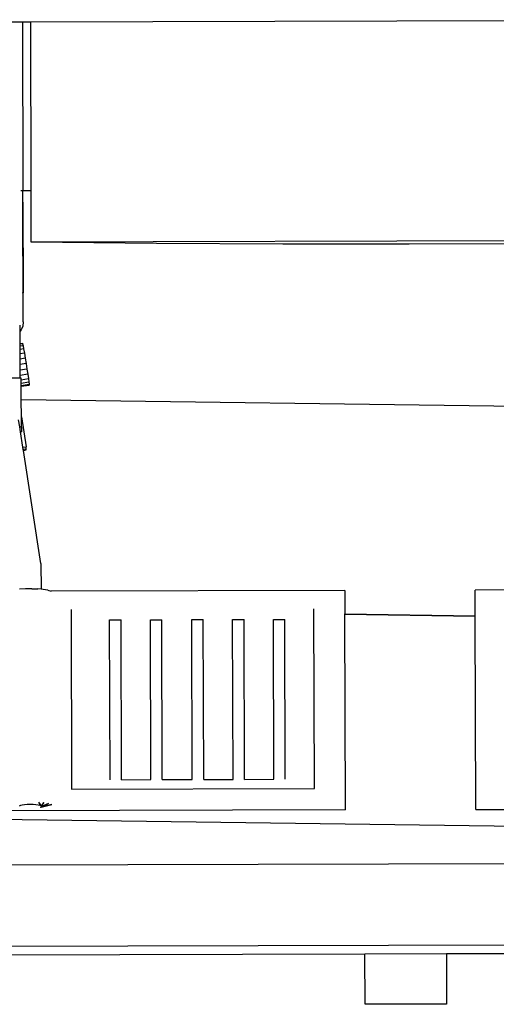
# Model space of a CAD drawing. Extents: x -5.1 to 6.3, y -3.9 to 4.5.
# Drawn here: x 0.6 to 0.9, y 1.8 to 2.4 of the extents above; entities that cross this region are included whole.
import ezdxf

# ---------------------------------------------------------------- set-up
doc = ezdxf.new("R2010")
doc.units = 0
doc.layers.get('0').update_dxf_attribs({"linetype": 'CONTINUOUS'})

msp = doc.modelspace()

# ---------------------------------------------------------------- linework, layer by layer
for p, q in [((0.59071, 2.40014), (1.05415, 2.40137)), ((0.5657, 2.40007), (0.58562, 2.40013)), ((0.58562, 2.40013), (0.59071, 2.40014)), ((0.58562, 2.40013), (0.58589, 2.29648)), ((0.59099, 2.29642), (0.59071, 2.40014)), ((0.58555, 2.29649), (0.58455, 2.2965)), ((0.59099, 2.29642), (0.58589, 2.29648)), ((0.58613, 2.21626), (0.58589, 2.29648)), ((0.59107, 2.26511), (0.59099, 2.29642)), ((0.58586, 2.28957), (0.58601, 2.23402)), ((1.0545, 2.26634), (0.59107, 2.26511)), ((0.62943, 2.26461), (0.59107, 2.26511)), ((0.66793, 2.26422), (0.62943, 2.26461)), ((0.74525, 2.26377), (0.66793, 2.26422)), ((0.82279, 2.26376), (0.74525, 2.26377)), ((0.90034, 2.26419), (0.82279, 2.26376)), ((0.58601, 2.23402), (0.58573, 2.23414)), ((0.58573, 2.23367), (0.58596, 2.23375)), ((0.58596, 2.23375), (0.58601, 2.23402)), ((0.58414, 2.21043), (0.58413, 2.21418)), ((0.58613, 2.21626), (0.58579, 2.21369)), ((0.5848, 2.21129), (0.58414, 2.21043)), ((0.58416, 2.20294), (0.58414, 2.21043)), ((0.58579, 2.21369), (0.5848, 2.21129)), ((0.58416, 2.20294), (0.58561, 2.20318)), ((0.58416, 2.20257), (0.58416, 2.20294)), ((0.58563, 2.2028), (0.58416, 2.20257)), ((0.58416, 2.20132), (0.58416, 2.20257)), ((0.58563, 2.2028), (0.58561, 2.20318)), ((0.58561, 2.20318), (0.58572, 2.20282)), ((0.58572, 2.20282), (0.58563, 2.2028)), ((0.58572, 2.20282), (0.58597, 2.20161)), ((0.58597, 2.20161), (0.58416, 2.20132)), ((0.58417, 2.19929), (0.58416, 2.20132)), ((0.58633, 2.19964), (0.58417, 2.19929)), ((0.58418, 2.19661), (0.58417, 2.19929)), ((0.58679, 2.19703), (0.58418, 2.19661)), ((0.58419, 2.19347), (0.58418, 2.19661)), ((0.58597, 2.20161), (0.58633, 2.19964)), ((0.58633, 2.19964), (0.58679, 2.19703)), ((0.58679, 2.19703), (0.58731, 2.19397)), ((0.58731, 2.19397), (0.58419, 2.19347)), ((0.58419, 2.19007), (0.58419, 2.19347)), ((0.58785, 2.19066), (0.58419, 2.19007)), ((0.5842, 2.18665), (0.58419, 2.19007)), ((0.58731, 2.19397), (0.58785, 2.19066)), ((0.58785, 2.19066), (0.58839, 2.18733)), ((0.58839, 2.18733), (0.5842, 2.18665)), ((0.58421, 2.18345), (0.5842, 2.18665)), ((0.58887, 2.18421), (0.58421, 2.18345)), ((0.58839, 2.18733), (0.58887, 2.18421)), ((0.58887, 2.18421), (0.58928, 2.1815)), ((0.58422, 2.18168), (0.57802, 2.18166)), ((0.58422, 2.18168), (0.58421, 2.18345)), ((0.58488, 2.18168), (0.58422, 2.18168)), ((0.58488, 2.18079), (0.58488, 2.18168)), ((0.58488, 2.18079), (0.58928, 2.1815)), ((0.58489, 2.1787), (0.58488, 2.18079)), ((0.58488, 2.17863), (0.58958, 2.17939)), ((0.58488, 2.17863), (0.58489, 2.1787)), ((0.58489, 2.17725), (0.58488, 2.17863)), ((0.58489, 2.17725), (0.58975, 2.17804)), ((0.58928, 2.1815), (0.58958, 2.17939)), ((0.58958, 2.17939), (0.58975, 2.17804)), ((0.58975, 2.17804), (0.58977, 2.17752)), ((0.58489, 2.17673), (0.58977, 2.17752)), ((0.58489, 2.17673), (0.58489, 2.17725)), ((0.58491, 2.16837), (0.58489, 2.17673)), ((1.06121, 2.16201), (0.58491, 2.16837)), ((0.58494, 2.15801), (0.58491, 2.16837)), ((0.58397, 2.15184), (0.58328, 2.15628)), ((0.58494, 2.15801), (0.58787, 2.13972)), ((0.58496, 2.15184), (0.58494, 2.15801)), ((0.58397, 2.15184), (0.58496, 2.15184)), ((0.58443, 2.1489), (0.58397, 2.15184)), ((0.58443, 2.1489), (0.58496, 2.14886)), ((0.58443, 2.14886), (0.58443, 2.1489)), ((0.58496, 2.14886), (0.58443, 2.14886)), ((0.5859, 2.13941), (0.58443, 2.14886)), ((0.58496, 2.15184), (0.58496, 2.14886)), ((0.5859, 2.13941), (0.58787, 2.13972)), ((0.58613, 2.13794), (0.5859, 2.13941)), ((0.58793, 2.13823), (0.58613, 2.13794)), ((0.5862, 2.13749), (0.58613, 2.13794)), ((0.5862, 2.13749), (0.58784, 2.13775)), ((0.597, 2.06809), (0.5862, 2.13749)), ((0.58784, 2.13775), (0.58793, 2.13823)), ((0.58793, 2.13823), (0.58787, 2.13972)), ((0.597, 2.06809), (0.59704, 2.05241)), ((0.58752, 2.05271), (0.58389, 2.05248)), ((0.59133, 2.05275), (0.58752, 2.05271)), ((0.59133, 2.05275), (0.59505, 2.0526)), ((0.59704, 2.05241), (0.59505, 2.0526)), ((0.59842, 2.05228), (0.59704, 2.05241)), ((0.60123, 2.0518), (0.59842, 2.05228)), ((0.60123, 2.0518), (0.60328, 2.05119)), ((0.78338, 2.05167), (0.60328, 2.05119)), ((0.78338, 2.05167), (0.78342, 2.03726)), ((1.04346, 2.05236), (0.86336, 2.05189)), ((0.8634, 2.03619), (0.86336, 2.05189)), ((0.61544, 2.03998), (0.61573, 1.93)), ((0.76473, 1.9304), (0.76444, 2.04038)), ((0.63908, 2.03367), (0.64608, 2.03369)), ((0.63934, 1.9357), (0.63908, 2.03367)), ((0.64634, 1.93572), (0.64608, 2.03369)), ((0.66408, 2.03374), (0.67108, 2.03376)), ((0.66434, 1.93577), (0.66408, 2.03374)), ((0.67134, 1.93579), (0.67108, 2.03376)), ((0.68956, 2.03381), (0.69656, 2.03382)), ((0.68982, 1.93584), (0.68956, 2.03381)), ((0.69682, 1.93585), (0.69656, 2.03382)), ((0.71456, 2.03387), (0.72156, 2.03389)), ((0.71482, 1.9359), (0.71456, 2.03387)), ((0.72182, 1.93592), (0.72156, 2.03389)), ((0.73956, 2.03394), (0.74656, 2.03396)), ((0.73982, 1.93597), (0.73956, 2.03394)), ((0.74682, 1.93599), (0.74656, 2.03396)), ((0.78342, 2.03726), (0.8634, 2.03619)), ((0.78342, 2.03685), (0.78342, 2.03726)), ((0.8634, 2.03578), (0.78342, 2.03685)), ((0.78374, 1.91719), (0.78342, 2.03685)), ((0.8634, 2.03578), (0.8634, 2.03619)), ((0.86371, 1.9174), (0.8634, 2.03578)), ((0.64634, 1.93572), (0.66434, 1.93577)), ((0.67134, 1.93579), (0.68982, 1.93584)), ((0.69682, 1.93585), (0.71482, 1.9359)), ((0.72182, 1.93592), (0.73982, 1.93597)), ((0.61573, 1.93), (0.76473, 1.9304)), ((0.58433, 1.91988), (0.58364, 1.91956)), ((0.58545, 1.92016), (0.58433, 1.91988)), ((0.58689, 1.92037), (0.58545, 1.92016)), ((0.58858, 1.92051), (0.58689, 1.92037)), ((0.59039, 1.92056), (0.58858, 1.92051)), ((0.59221, 1.92052), (0.59039, 1.92056)), ((0.59389, 1.92039), (0.59221, 1.92052)), ((0.59534, 1.92018), (0.59389, 1.92039)), ((0.59646, 1.91991), (0.59534, 1.92018)), ((0.59539, 1.922), (0.59646, 1.91991)), ((0.59539, 1.922), (0.59716, 1.9196)), ((0.60363, 1.92059), (0.59646, 1.91859)), ((0.59716, 1.9196), (0.59646, 1.91991)), ((0.59716, 1.91891), (0.59646, 1.91859)), ((0.59716, 1.91891), (0.60158, 1.9212)), ((0.59716, 1.91891), (0.60363, 1.92059)), ((0.5974, 1.9199), (0.59716, 1.9196)), ((0.5974, 1.91926), (0.59716, 1.9196)), ((0.59716, 1.91891), (0.5974, 1.91926)), ((0.5974, 1.91926), (0.59877, 1.92168)), ((0.59877, 1.92168), (0.5974, 1.9199)), ((0.60158, 1.9212), (0.5974, 1.91926)), ((0.5974, 1.9199), (0.5974, 1.91926)), ((1.18992, 1.90303), (0.44989, 1.91291)), ((0.78374, 1.91719), (0.57587, 1.91664)), ((0.86371, 1.9174), (1.07158, 1.91795)), ((1.18996, 1.88501), (0.44997, 1.88304)), ((0.4501, 1.83331), (1.1901, 1.83528)), ((0.45011, 1.82814), (0.79567, 1.82906)), ((0.79567, 1.82906), (0.84567, 1.82919)), ((0.79577, 1.79809), (0.79567, 1.82906)), ((0.84567, 1.82919), (1.19011, 1.83011)), ((0.84567, 1.82919), (0.84577, 1.79822)), ((0.84577, 1.79822), (0.79577, 1.79809))]:
    msp.add_line(p, q)

doc.saveas('drawing.dxf')
